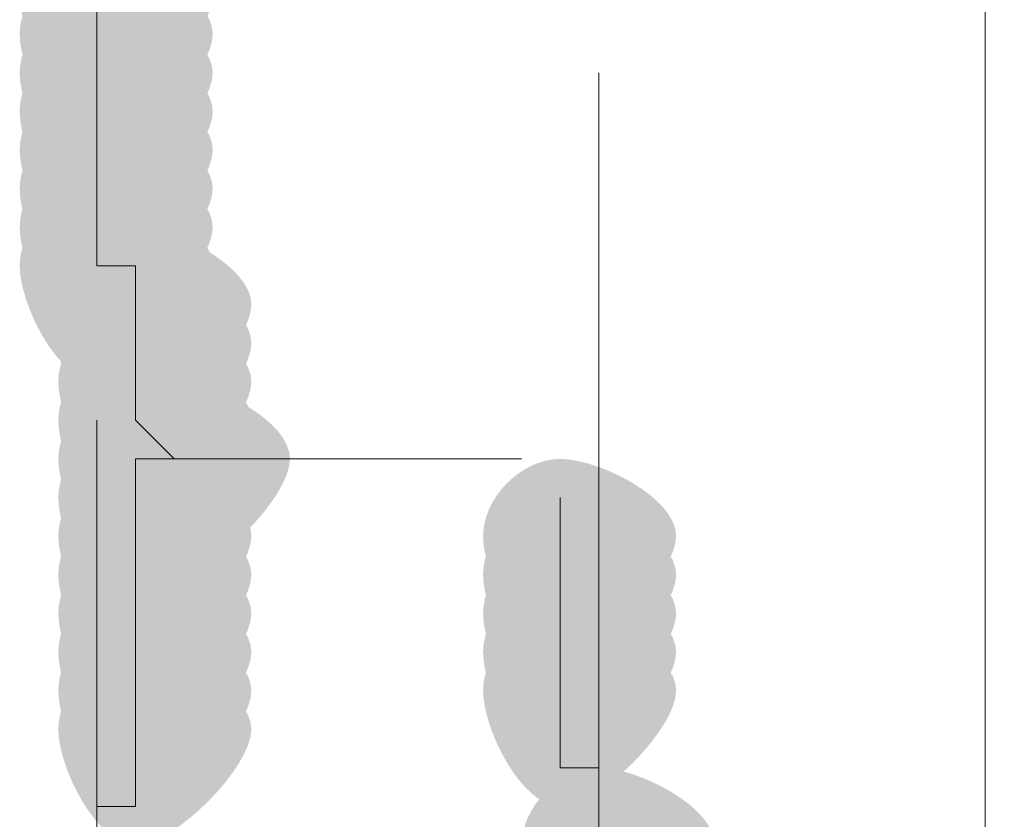
# Model space of a CAD drawing. Units: feet. Extents: x -801 to 1567, y 620 to 2279.
# Drawn here: x 716 to 717, y 966 to 967 of the extents above; entities that cross this region are included whole.
import ezdxf

# ---------------------------------------------------------------- set-up
doc = ezdxf.new("R2010")
doc.units = ezdxf.units.FT
doc.header["$MEASUREMENT"] = 0

msp = doc.modelspace()

# ---------------------------------------------------------------- hatches: boundary and pattern name
h = msp.add_hatch(color=7)
edge = h.paths.add_edge_path(flags=0)
edge.add_spline(control_points=[(716.2898, 967.0739), (716.2898, 967.0175), (716.1768, 966.9045), (716.1204, 966.9045), (716.0639, 966.9045), (716.0074, 967.0175), (716.0074, 967.0739), (716.0074, 967.1304), (716.0639, 967.1869), (716.1204, 967.1869), (716.1768, 967.1869), (716.2898, 967.1304), (716.2898, 967.0739)], knot_values=[0, 0, 0, 0, 1, 1, 1, 2, 2, 2, 3, 3, 3, 4, 4, 4, 4], degree=3, periodic=1)
h = msp.add_hatch(color=7)
edge = h.paths.add_edge_path(flags=0)
edge.add_spline(control_points=[(716.2898, 967.0175), (716.2898, 966.961), (716.1768, 966.848), (716.1204, 966.848), (716.0639, 966.848), (716.0074, 966.961), (716.0074, 967.0175), (716.0074, 967.0739), (716.0639, 967.1304), (716.1204, 967.1304), (716.1768, 967.1304), (716.2898, 967.0739), (716.2898, 967.0175)], knot_values=[0, 0, 0, 0, 1, 1, 1, 2, 2, 2, 3, 3, 3, 4, 4, 4, 4], degree=3, periodic=1)
h = msp.add_hatch(color=7)
edge = h.paths.add_edge_path(flags=0)
edge.add_spline(control_points=[(716.2898, 967.0175), (716.2898, 966.961), (716.1768, 966.848), (716.1204, 966.848), (716.0639, 966.848), (716.0074, 966.961), (716.0074, 967.0175), (716.0074, 967.0739), (716.0639, 967.1304), (716.1204, 967.1304), (716.1768, 967.1304), (716.2898, 967.0739), (716.2898, 967.0175)], knot_values=[0, 0, 0, 0, 1, 1, 1, 2, 2, 2, 3, 3, 3, 4, 4, 4, 4], degree=3, periodic=1)
h = msp.add_hatch(color=7)
edge = h.paths.add_edge_path(flags=0)
edge.add_spline(control_points=[(716.2898, 966.961), (716.2898, 966.9045), (716.1768, 966.7915), (716.1204, 966.7915), (716.0639, 966.7915), (716.0074, 966.9045), (716.0074, 966.961), (716.0074, 967.0175), (716.0639, 967.0739), (716.1204, 967.0739), (716.1768, 967.0739), (716.2898, 967.0175), (716.2898, 966.961)], knot_values=[0, 0, 0, 0, 1, 1, 1, 2, 2, 2, 3, 3, 3, 4, 4, 4, 4], degree=3, periodic=1)
h = msp.add_hatch(color=7)
edge = h.paths.add_edge_path(flags=0)
edge.add_spline(control_points=[(716.2898, 966.961), (716.2898, 966.9045), (716.1768, 966.7915), (716.1204, 966.7915), (716.0639, 966.7915), (716.0074, 966.9045), (716.0074, 966.961), (716.0074, 967.0175), (716.0639, 967.0739), (716.1204, 967.0739), (716.1768, 967.0739), (716.2898, 967.0175), (716.2898, 966.961)], knot_values=[0, 0, 0, 0, 1, 1, 1, 2, 2, 2, 3, 3, 3, 4, 4, 4, 4], degree=3, periodic=1)
h = msp.add_hatch(color=7)
edge = h.paths.add_edge_path(flags=0)
edge.add_spline(control_points=[(716.2898, 966.9045), (716.2898, 966.848), (716.1768, 966.7351), (716.1204, 966.7351), (716.0639, 966.7351), (716.0074, 966.848), (716.0074, 966.9045), (716.0074, 966.961), (716.0639, 967.0175), (716.1204, 967.0175), (716.1768, 967.0175), (716.2898, 966.961), (716.2898, 966.9045)], knot_values=[0, 0, 0, 0, 1, 1, 1, 2, 2, 2, 3, 3, 3, 4, 4, 4, 4], degree=3, periodic=1)
h = msp.add_hatch(color=7)
edge = h.paths.add_edge_path(flags=0)
edge.add_spline(control_points=[(716.2898, 966.848), (716.2898, 966.7915), (716.1768, 966.6786), (716.1204, 966.6786), (716.0639, 966.6786), (716.0074, 966.7915), (716.0074, 966.848), (716.0074, 966.9045), (716.0639, 966.961), (716.1204, 966.961), (716.1768, 966.961), (716.2898, 966.9045), (716.2898, 966.848)], knot_values=[0, 0, 0, 0, 1, 1, 1, 2, 2, 2, 3, 3, 3, 4, 4, 4, 4], degree=3, periodic=1)
h = msp.add_hatch(color=7)
edge = h.paths.add_edge_path(flags=0)
edge.add_spline(control_points=[(716.2898, 966.848), (716.2898, 966.7915), (716.1768, 966.6786), (716.1204, 966.6786), (716.0639, 966.6786), (716.0074, 966.7915), (716.0074, 966.848), (716.0074, 966.9045), (716.0639, 966.961), (716.1204, 966.961), (716.1768, 966.961), (716.2898, 966.9045), (716.2898, 966.848)], knot_values=[0, 0, 0, 0, 1, 1, 1, 2, 2, 2, 3, 3, 3, 4, 4, 4, 4], degree=3, periodic=1)
h = msp.add_hatch(color=7)
edge = h.paths.add_edge_path(flags=0)
edge.add_spline(control_points=[(716.2898, 966.7915), (716.2898, 966.7351), (716.1768, 966.6221), (716.1204, 966.6221), (716.0639, 966.6221), (716.0074, 966.7351), (716.0074, 966.7915), (716.0074, 966.848), (716.0639, 966.9045), (716.1204, 966.9045), (716.1768, 966.9045), (716.2898, 966.848), (716.2898, 966.7915)], knot_values=[0, 0, 0, 0, 1, 1, 1, 2, 2, 2, 3, 3, 3, 4, 4, 4, 4], degree=3, periodic=1)
h = msp.add_hatch(color=7)
edge = h.paths.add_edge_path(flags=0)
edge.add_spline(control_points=[(716.2898, 966.7915), (716.2898, 966.7351), (716.1768, 966.6221), (716.1204, 966.6221), (716.0639, 966.6221), (716.0074, 966.7351), (716.0074, 966.7915), (716.0074, 966.848), (716.0639, 966.9045), (716.1204, 966.9045), (716.1768, 966.9045), (716.2898, 966.848), (716.2898, 966.7915)], knot_values=[0, 0, 0, 0, 1, 1, 1, 2, 2, 2, 3, 3, 3, 4, 4, 4, 4], degree=3, periodic=1)
h = msp.add_hatch(color=7)
edge = h.paths.add_edge_path(flags=0)
edge.add_spline(control_points=[(716.2898, 966.7351), (716.2898, 966.6786), (716.1768, 966.5656), (716.1204, 966.5656), (716.0639, 966.5656), (716.0074, 966.6786), (716.0074, 966.7351), (716.0074, 966.7915), (716.0639, 966.848), (716.1204, 966.848), (716.1768, 966.848), (716.2898, 966.7915), (716.2898, 966.7351)], knot_values=[0, 0, 0, 0, 1, 1, 1, 2, 2, 2, 3, 3, 3, 4, 4, 4, 4], degree=3, periodic=1)
h = msp.add_hatch(color=7)
edge = h.paths.add_edge_path(flags=0)
edge.add_spline(control_points=[(716.2898, 966.7351), (716.2898, 966.6786), (716.1768, 966.5656), (716.1204, 966.5656), (716.0639, 966.5656), (716.0074, 966.6786), (716.0074, 966.7351), (716.0074, 966.7915), (716.0639, 966.848), (716.1204, 966.848), (716.1768, 966.848), (716.2898, 966.7915), (716.2898, 966.7351)], knot_values=[0, 0, 0, 0, 1, 1, 1, 2, 2, 2, 3, 3, 3, 4, 4, 4, 4], degree=3, periodic=1)
h = msp.add_hatch(color=7)
edge = h.paths.add_edge_path(flags=0)
edge.add_spline(control_points=[(716.2898, 966.6786), (716.2898, 966.6221), (716.1768, 966.5091), (716.1204, 966.5091), (716.0639, 966.5091), (716.0074, 966.6221), (716.0074, 966.6786), (716.0074, 966.7351), (716.0639, 966.7915), (716.1204, 966.7915), (716.1768, 966.7915), (716.2898, 966.7351), (716.2898, 966.6786)], knot_values=[0, 0, 0, 0, 1, 1, 1, 2, 2, 2, 3, 3, 3, 4, 4, 4, 4], degree=3, periodic=1)
h = msp.add_hatch(color=7)
edge = h.paths.add_edge_path(flags=0)
edge.add_spline(control_points=[(716.2898, 966.6786), (716.2898, 966.6221), (716.1768, 966.5091), (716.1204, 966.5091), (716.0639, 966.5091), (716.0074, 966.6221), (716.0074, 966.6786), (716.0074, 966.7351), (716.0639, 966.7915), (716.1204, 966.7915), (716.1768, 966.7915), (716.2898, 966.7351), (716.2898, 966.6786)], knot_values=[0, 0, 0, 0, 1, 1, 1, 2, 2, 2, 3, 3, 3, 4, 4, 4, 4], degree=3, periodic=1)
h = msp.add_hatch(color=7)
edge = h.paths.add_edge_path(flags=0)
edge.add_spline(control_points=[(716.2898, 966.6221), (716.2898, 966.5656), (716.1768, 966.4527), (716.1204, 966.4527), (716.0639, 966.4527), (716.0074, 966.5656), (716.0074, 966.6221), (716.0074, 966.6786), (716.0639, 966.7351), (716.1204, 966.7351), (716.1768, 966.7351), (716.2898, 966.6786), (716.2898, 966.6221)], knot_values=[0, 0, 0, 0, 1, 1, 1, 2, 2, 2, 3, 3, 3, 4, 4, 4, 4], degree=3, periodic=1)
h = msp.add_hatch(color=7)
edge = h.paths.add_edge_path(flags=0)
edge.add_spline(control_points=[(716.2898, 966.6221), (716.2898, 966.5656), (716.1768, 966.4527), (716.1204, 966.4527), (716.0639, 966.4527), (716.0074, 966.5656), (716.0074, 966.6221), (716.0074, 966.6786), (716.0639, 966.7351), (716.1204, 966.7351), (716.1768, 966.7351), (716.2898, 966.6786), (716.2898, 966.6221)], knot_values=[0, 0, 0, 0, 1, 1, 1, 2, 2, 2, 3, 3, 3, 4, 4, 4, 4], degree=3, periodic=1)
h = msp.add_hatch(color=7)
edge = h.paths.add_edge_path(flags=0)
edge.add_spline(control_points=[(716.2898, 966.5656), (716.2898, 966.5091), (716.1768, 966.3962), (716.1204, 966.3962), (716.0639, 966.3962), (716.0074, 966.5091), (716.0074, 966.5656), (716.0074, 966.6221), (716.0639, 966.6786), (716.1204, 966.6786), (716.1768, 966.6786), (716.2898, 966.6221), (716.2898, 966.5656)], knot_values=[0, 0, 0, 0, 1, 1, 1, 2, 2, 2, 3, 3, 3, 4, 4, 4, 4], degree=3, periodic=1)
h = msp.add_hatch(color=7)
edge = h.paths.add_edge_path(flags=0)
edge.add_spline(control_points=[(716.3463, 966.5091), (716.3463, 966.4527), (716.2333, 966.3397), (716.1768, 966.3397), (716.1204, 966.3397), (716.0639, 966.4527), (716.0639, 966.5091), (716.0639, 966.5656), (716.1204, 966.6221), (716.1768, 966.6221), (716.2333, 966.6221), (716.3463, 966.5656), (716.3463, 966.5091)], knot_values=[0, 0, 0, 0, 1, 1, 1, 2, 2, 2, 3, 3, 3, 4, 4, 4, 4], degree=3, periodic=1)
h = msp.add_hatch(color=7)
edge = h.paths.add_edge_path(flags=0)
edge.add_spline(control_points=[(716.3463, 966.5091), (716.3463, 966.4527), (716.2333, 966.3397), (716.1768, 966.3397), (716.1204, 966.3397), (716.0639, 966.4527), (716.0639, 966.5091), (716.0639, 966.5656), (716.1204, 966.6221), (716.1768, 966.6221), (716.2333, 966.6221), (716.3463, 966.5656), (716.3463, 966.5091)], knot_values=[0, 0, 0, 0, 1, 1, 1, 2, 2, 2, 3, 3, 3, 4, 4, 4, 4], degree=3, periodic=1)
h = msp.add_hatch(color=7)
edge = h.paths.add_edge_path(flags=0)
edge.add_spline(control_points=[(716.3463, 966.4527), (716.3463, 966.3962), (716.2333, 966.2832), (716.1768, 966.2832), (716.1204, 966.2832), (716.0639, 966.3962), (716.0639, 966.4527), (716.0639, 966.5091), (716.1204, 966.5656), (716.1768, 966.5656), (716.2333, 966.5656), (716.3463, 966.5091), (716.3463, 966.4527)], knot_values=[0, 0, 0, 0, 1, 1, 1, 2, 2, 2, 3, 3, 3, 4, 4, 4, 4], degree=3, periodic=1)
h = msp.add_hatch(color=7)
edge = h.paths.add_edge_path(flags=0)
edge.add_spline(control_points=[(716.3463, 966.4527), (716.3463, 966.3962), (716.2333, 966.2832), (716.1768, 966.2832), (716.1204, 966.2832), (716.0639, 966.3962), (716.0639, 966.4527), (716.0639, 966.5091), (716.1204, 966.5656), (716.1768, 966.5656), (716.2333, 966.5656), (716.3463, 966.5091), (716.3463, 966.4527)], knot_values=[0, 0, 0, 0, 1, 1, 1, 2, 2, 2, 3, 3, 3, 4, 4, 4, 4], degree=3, periodic=1)
h = msp.add_hatch(color=7)
edge = h.paths.add_edge_path(flags=0)
edge.add_spline(control_points=[(716.3463, 966.4527), (716.3463, 966.3962), (716.2333, 966.2832), (716.1768, 966.2832), (716.1204, 966.2832), (716.0639, 966.3962), (716.0639, 966.4527), (716.0639, 966.5091), (716.1204, 966.5656), (716.1768, 966.5656), (716.2333, 966.5656), (716.3463, 966.5091), (716.3463, 966.4527)], knot_values=[0, 0, 0, 0, 1, 1, 1, 2, 2, 2, 3, 3, 3, 4, 4, 4, 4], degree=3, periodic=1)
h = msp.add_hatch(color=7)
edge = h.paths.add_edge_path(flags=0)
edge.add_spline(control_points=[(716.3463, 966.3962), (716.3463, 966.3397), (716.2333, 966.2267), (716.1768, 966.2267), (716.1204, 966.2267), (716.0639, 966.3397), (716.0639, 966.3962), (716.0639, 966.4527), (716.1204, 966.5091), (716.1768, 966.5091), (716.2333, 966.5091), (716.3463, 966.4527), (716.3463, 966.3962)], knot_values=[0, 0, 0, 0, 1, 1, 1, 2, 2, 2, 3, 3, 3, 4, 4, 4, 4], degree=3, periodic=1)
h = msp.add_hatch(color=7)
edge = h.paths.add_edge_path(flags=0)
edge.add_spline(control_points=[(716.3463, 966.3962), (716.3463, 966.3397), (716.2333, 966.2267), (716.1768, 966.2267), (716.1204, 966.2267), (716.0639, 966.3397), (716.0639, 966.3962), (716.0639, 966.4527), (716.1204, 966.5091), (716.1768, 966.5091), (716.2333, 966.5091), (716.3463, 966.4527), (716.3463, 966.3962)], knot_values=[0, 0, 0, 0, 1, 1, 1, 2, 2, 2, 3, 3, 3, 4, 4, 4, 4], degree=3, periodic=1)
h = msp.add_hatch(color=7)
edge = h.paths.add_edge_path(flags=0)
edge.add_spline(control_points=[(716.3463, 966.3962), (716.3463, 966.3397), (716.2333, 966.2267), (716.1768, 966.2267), (716.1204, 966.2267), (716.0639, 966.3397), (716.0639, 966.3962), (716.0639, 966.4527), (716.1204, 966.5091), (716.1768, 966.5091), (716.2333, 966.5091), (716.3463, 966.4527), (716.3463, 966.3962)], knot_values=[0, 0, 0, 0, 1, 1, 1, 2, 2, 2, 3, 3, 3, 4, 4, 4, 4], degree=3, periodic=1)
h = msp.add_hatch(color=7)
edge = h.paths.add_edge_path(flags=0)
edge.add_spline(control_points=[(716.3463, 966.3397), (716.3463, 966.2832), (716.2333, 966.1703), (716.1768, 966.1703), (716.1204, 966.1703), (716.0639, 966.2832), (716.0639, 966.3397), (716.0639, 966.3962), (716.1204, 966.4527), (716.1768, 966.4527), (716.2333, 966.4527), (716.3463, 966.3962), (716.3463, 966.3397)], knot_values=[0, 0, 0, 0, 1, 1, 1, 2, 2, 2, 3, 3, 3, 4, 4, 4, 4], degree=3, periodic=1)
h = msp.add_hatch(color=7)
edge = h.paths.add_edge_path(flags=0)
edge.add_spline(control_points=[(716.3463, 966.3397), (716.3463, 966.2832), (716.2333, 966.1703), (716.1768, 966.1703), (716.1204, 966.1703), (716.0639, 966.2832), (716.0639, 966.3397), (716.0639, 966.3962), (716.1204, 966.4527), (716.1768, 966.4527), (716.2333, 966.4527), (716.3463, 966.3962), (716.3463, 966.3397)], knot_values=[0, 0, 0, 0, 1, 1, 1, 2, 2, 2, 3, 3, 3, 4, 4, 4, 4], degree=3, periodic=1)
h = msp.add_hatch(color=7)
edge = h.paths.add_edge_path(flags=0)
edge.add_spline(control_points=[(716.3463, 966.3397), (716.3463, 966.2832), (716.2333, 966.1703), (716.1768, 966.1703), (716.1204, 966.1703), (716.0639, 966.2832), (716.0639, 966.3397), (716.0639, 966.3962), (716.1204, 966.4527), (716.1768, 966.4527), (716.2333, 966.4527), (716.3463, 966.3962), (716.3463, 966.3397)], knot_values=[0, 0, 0, 0, 1, 1, 1, 2, 2, 2, 3, 3, 3, 4, 4, 4, 4], degree=3, periodic=1)
h = msp.add_hatch(color=7)
edge = h.paths.add_edge_path(flags=0)
edge.add_spline(control_points=[(716.3463, 966.3397), (716.3463, 966.2832), (716.2333, 966.1703), (716.1768, 966.1703), (716.1204, 966.1703), (716.0639, 966.2832), (716.0639, 966.3397), (716.0639, 966.3962), (716.1204, 966.4527), (716.1768, 966.4527), (716.2333, 966.4527), (716.3463, 966.3962), (716.3463, 966.3397)], knot_values=[0, 0, 0, 0, 1, 1, 1, 2, 2, 2, 3, 3, 3, 4, 4, 4, 4], degree=3, periodic=1)
h = msp.add_hatch(color=7)
edge = h.paths.add_edge_path(flags=0)
edge.add_spline(control_points=[(716.3463, 966.3397), (716.3463, 966.2832), (716.2333, 966.1703), (716.1768, 966.1703), (716.1204, 966.1703), (716.0639, 966.2832), (716.0639, 966.3397), (716.0639, 966.3962), (716.1204, 966.4527), (716.1768, 966.4527), (716.2333, 966.4527), (716.3463, 966.3962), (716.3463, 966.3397)], knot_values=[0, 0, 0, 0, 1, 1, 1, 2, 2, 2, 3, 3, 3, 4, 4, 4, 4], degree=3, periodic=1)
h = msp.add_hatch(color=7)
edge = h.paths.add_edge_path(flags=0)
edge.add_spline(control_points=[(716.3463, 966.3397), (716.3463, 966.2832), (716.2333, 966.1703), (716.1768, 966.1703), (716.1204, 966.1703), (716.0639, 966.2832), (716.0639, 966.3397), (716.0639, 966.3962), (716.1204, 966.4527), (716.1768, 966.4527), (716.2333, 966.4527), (716.3463, 966.3962), (716.3463, 966.3397)], knot_values=[0, 0, 0, 0, 1, 1, 1, 2, 2, 2, 3, 3, 3, 4, 4, 4, 4], degree=3, periodic=1)
h = msp.add_hatch(color=7)
edge = h.paths.add_edge_path(flags=0)
edge.add_spline(control_points=[(716.3463, 966.2832), (716.3463, 966.2267), (716.2333, 966.1138), (716.1768, 966.1138), (716.1204, 966.1138), (716.0639, 966.2267), (716.0639, 966.2832), (716.0639, 966.3397), (716.1204, 966.3962), (716.1768, 966.3962), (716.2333, 966.3962), (716.3463, 966.3397), (716.3463, 966.2832)], knot_values=[0, 0, 0, 0, 1, 1, 1, 2, 2, 2, 3, 3, 3, 4, 4, 4, 4], degree=3, periodic=1)
h = msp.add_hatch(color=7)
edge = h.paths.add_edge_path(flags=0)
edge.add_spline(control_points=[(716.4028, 966.2832), (716.4028, 966.2267), (716.2898, 966.1138), (716.2333, 966.1138), (716.1768, 966.1138), (716.1204, 966.2267), (716.1204, 966.2832), (716.1204, 966.3397), (716.1768, 966.3962), (716.2333, 966.3962), (716.2898, 966.3962), (716.4028, 966.3397), (716.4028, 966.2832)], knot_values=[0, 0, 0, 0, 1, 1, 1, 2, 2, 2, 3, 3, 3, 4, 4, 4, 4], degree=3, periodic=1)
h = msp.add_hatch(color=7)
edge = h.paths.add_edge_path(flags=0)
edge.add_spline(control_points=[(716.4028, 966.2832), (716.4028, 966.2267), (716.2898, 966.1138), (716.2333, 966.1138), (716.1768, 966.1138), (716.1204, 966.2267), (716.1204, 966.2832), (716.1204, 966.3397), (716.1768, 966.3962), (716.2333, 966.3962), (716.2898, 966.3962), (716.4028, 966.3397), (716.4028, 966.2832)], knot_values=[0, 0, 0, 0, 1, 1, 1, 2, 2, 2, 3, 3, 3, 4, 4, 4, 4], degree=3, periodic=1)
h = msp.add_hatch(color=7)
edge = h.paths.add_edge_path(flags=0)
edge.add_spline(control_points=[(716.4028, 966.2832), (716.4028, 966.2267), (716.2898, 966.1138), (716.2333, 966.1138), (716.1768, 966.1138), (716.1204, 966.2267), (716.1204, 966.2832), (716.1204, 966.3397), (716.1768, 966.3962), (716.2333, 966.3962), (716.2898, 966.3962), (716.4028, 966.3397), (716.4028, 966.2832)], knot_values=[0, 0, 0, 0, 1, 1, 1, 2, 2, 2, 3, 3, 3, 4, 4, 4, 4], degree=3, periodic=1)
h = msp.add_hatch(color=7)
edge = h.paths.add_edge_path(flags=0)
edge.add_spline(control_points=[(716.4028, 966.2832), (716.4028, 966.2267), (716.2898, 966.1138), (716.2333, 966.1138), (716.1768, 966.1138), (716.1204, 966.2267), (716.1204, 966.2832), (716.1204, 966.3397), (716.1768, 966.3962), (716.2333, 966.3962), (716.2898, 966.3962), (716.4028, 966.3397), (716.4028, 966.2832)], knot_values=[0, 0, 0, 0, 1, 1, 1, 2, 2, 2, 3, 3, 3, 4, 4, 4, 4], degree=3, periodic=1)
h = msp.add_hatch(color=7)
edge = h.paths.add_edge_path(flags=0)
edge.add_spline(control_points=[(716.4028, 966.2832), (716.4028, 966.2267), (716.2898, 966.1138), (716.2333, 966.1138), (716.1768, 966.1138), (716.1204, 966.2267), (716.1204, 966.2832), (716.1204, 966.3397), (716.1768, 966.3962), (716.2333, 966.3962), (716.2898, 966.3962), (716.4028, 966.3397), (716.4028, 966.2832)], knot_values=[0, 0, 0, 0, 1, 1, 1, 2, 2, 2, 3, 3, 3, 4, 4, 4, 4], degree=3, periodic=1)
h = msp.add_hatch(color=7)
edge = h.paths.add_edge_path(flags=0)
edge.add_spline(control_points=[(716.4028, 966.2832), (716.4028, 966.2267), (716.2898, 966.1138), (716.2333, 966.1138), (716.1768, 966.1138), (716.1204, 966.2267), (716.1204, 966.2832), (716.1204, 966.3397), (716.1768, 966.3962), (716.2333, 966.3962), (716.2898, 966.3962), (716.4028, 966.3397), (716.4028, 966.2832)], knot_values=[0, 0, 0, 0, 1, 1, 1, 2, 2, 2, 3, 3, 3, 4, 4, 4, 4], degree=3, periodic=1)
h = msp.add_hatch(color=7)
edge = h.paths.add_edge_path(flags=0)
edge.add_spline(control_points=[(716.4028, 966.2832), (716.4028, 966.2267), (716.2898, 966.1138), (716.2333, 966.1138), (716.1768, 966.1138), (716.1204, 966.2267), (716.1204, 966.2832), (716.1204, 966.3397), (716.1768, 966.3962), (716.2333, 966.3962), (716.2898, 966.3962), (716.4028, 966.3397), (716.4028, 966.2832)], knot_values=[0, 0, 0, 0, 1, 1, 1, 2, 2, 2, 3, 3, 3, 4, 4, 4, 4], degree=3, periodic=1)
h = msp.add_hatch(color=7)
edge = h.paths.add_edge_path(flags=0)
edge.add_spline(control_points=[(716.4028, 966.2832), (716.4028, 966.2267), (716.2898, 966.1138), (716.2333, 966.1138), (716.1768, 966.1138), (716.1204, 966.2267), (716.1204, 966.2832), (716.1204, 966.3397), (716.1768, 966.3962), (716.2333, 966.3962), (716.2898, 966.3962), (716.4028, 966.3397), (716.4028, 966.2832)], knot_values=[0, 0, 0, 0, 1, 1, 1, 2, 2, 2, 3, 3, 3, 4, 4, 4, 4], degree=3, periodic=1)
h = msp.add_hatch(color=7)
edge = h.paths.add_edge_path(flags=0)
edge.add_spline(control_points=[(716.4028, 966.2832), (716.4028, 966.2267), (716.2898, 966.1138), (716.2333, 966.1138), (716.1768, 966.1138), (716.1204, 966.2267), (716.1204, 966.2832), (716.1204, 966.3397), (716.1768, 966.3962), (716.2333, 966.3962), (716.2898, 966.3962), (716.4028, 966.3397), (716.4028, 966.2832)], knot_values=[0, 0, 0, 0, 1, 1, 1, 2, 2, 2, 3, 3, 3, 4, 4, 4, 4], degree=3, periodic=1)
h = msp.add_hatch(color=7)
edge = h.paths.add_edge_path(flags=0)
edge.add_spline(control_points=[(716.4028, 966.2832), (716.4028, 966.2267), (716.2898, 966.1138), (716.2333, 966.1138), (716.1768, 966.1138), (716.1204, 966.2267), (716.1204, 966.2832), (716.1204, 966.3397), (716.1768, 966.3962), (716.2333, 966.3962), (716.2898, 966.3962), (716.4028, 966.3397), (716.4028, 966.2832)], knot_values=[0, 0, 0, 0, 1, 1, 1, 2, 2, 2, 3, 3, 3, 4, 4, 4, 4], degree=3, periodic=1)
h = msp.add_hatch(color=7)
edge = h.paths.add_edge_path(flags=0)
edge.add_spline(control_points=[(716.3463, 966.2267), (716.3463, 966.1703), (716.2333, 966.0573), (716.1768, 966.0573), (716.1204, 966.0573), (716.0639, 966.1703), (716.0639, 966.2267), (716.0639, 966.2832), (716.1204, 966.3397), (716.1768, 966.3397), (716.2333, 966.3397), (716.3463, 966.2832), (716.3463, 966.2267)], knot_values=[0, 0, 0, 0, 1, 1, 1, 2, 2, 2, 3, 3, 3, 4, 4, 4, 4], degree=3, periodic=1)
h = msp.add_hatch(color=7)
edge = h.paths.add_edge_path(flags=0)
edge.add_spline(control_points=[(716.3463, 966.2267), (716.3463, 966.1703), (716.2333, 966.0573), (716.1768, 966.0573), (716.1204, 966.0573), (716.0639, 966.1703), (716.0639, 966.2267), (716.0639, 966.2832), (716.1204, 966.3397), (716.1768, 966.3397), (716.2333, 966.3397), (716.3463, 966.2832), (716.3463, 966.2267)], knot_values=[0, 0, 0, 0, 1, 1, 1, 2, 2, 2, 3, 3, 3, 4, 4, 4, 4], degree=3, periodic=1)
h = msp.add_hatch(color=7)
edge = h.paths.add_edge_path(flags=0)
edge.add_spline(control_points=[(716.3463, 966.2267), (716.3463, 966.1703), (716.2333, 966.0573), (716.1768, 966.0573), (716.1204, 966.0573), (716.0639, 966.1703), (716.0639, 966.2267), (716.0639, 966.2832), (716.1204, 966.3397), (716.1768, 966.3397), (716.2333, 966.3397), (716.3463, 966.2832), (716.3463, 966.2267)], knot_values=[0, 0, 0, 0, 1, 1, 1, 2, 2, 2, 3, 3, 3, 4, 4, 4, 4], degree=3, periodic=1)
h = msp.add_hatch(color=7)
edge = h.paths.add_edge_path(flags=0)
edge.add_spline(control_points=[(716.3463, 966.1703), (716.3463, 966.1138), (716.2333, 966.0008), (716.1768, 966.0008), (716.1204, 966.0008), (716.0639, 966.1138), (716.0639, 966.1703), (716.0639, 966.2267), (716.1204, 966.2832), (716.1768, 966.2832), (716.2333, 966.2832), (716.3463, 966.2267), (716.3463, 966.1703)], knot_values=[0, 0, 0, 0, 1, 1, 1, 2, 2, 2, 3, 3, 3, 4, 4, 4, 4], degree=3, periodic=1)
h = msp.add_hatch(color=7)
edge = h.paths.add_edge_path(flags=0)
edge.add_spline(control_points=[(716.3463, 966.1703), (716.3463, 966.1138), (716.2333, 966.0008), (716.1768, 966.0008), (716.1204, 966.0008), (716.0639, 966.1138), (716.0639, 966.1703), (716.0639, 966.2267), (716.1204, 966.2832), (716.1768, 966.2832), (716.2333, 966.2832), (716.3463, 966.2267), (716.3463, 966.1703)], knot_values=[0, 0, 0, 0, 1, 1, 1, 2, 2, 2, 3, 3, 3, 4, 4, 4, 4], degree=3, periodic=1)
h = msp.add_hatch(color=7)
edge = h.paths.add_edge_path(flags=0)
edge.add_spline(control_points=[(716.9676, 966.1703), (716.9676, 966.1138), (716.8546, 966.0008), (716.7981, 966.0008), (716.7416, 966.0008), (716.6852, 966.1138), (716.6852, 966.1703), (716.6852, 966.2267), (716.7416, 966.2832), (716.7981, 966.2832), (716.8546, 966.2832), (716.9676, 966.2267), (716.9676, 966.1703)], knot_values=[0, 0, 0, 0, 1, 1, 1, 2, 2, 2, 3, 3, 3, 4, 4, 4, 4], degree=3, periodic=1)
h = msp.add_hatch(color=7)
edge = h.paths.add_edge_path(flags=0)
edge.add_spline(control_points=[(716.9676, 966.1703), (716.9676, 966.1138), (716.8546, 966.0008), (716.7981, 966.0008), (716.7416, 966.0008), (716.6852, 966.1138), (716.6852, 966.1703), (716.6852, 966.2267), (716.7416, 966.2832), (716.7981, 966.2832), (716.8546, 966.2832), (716.9676, 966.2267), (716.9676, 966.1703)], knot_values=[0, 0, 0, 0, 1, 1, 1, 2, 2, 2, 3, 3, 3, 4, 4, 4, 4], degree=3, periodic=1)
h = msp.add_hatch(color=7)
edge = h.paths.add_edge_path(flags=0)
edge.add_spline(control_points=[(716.3463, 966.1138), (716.3463, 966.0573), (716.2333, 965.9443), (716.1768, 965.9443), (716.1204, 965.9443), (716.0639, 966.0573), (716.0639, 966.1138), (716.0639, 966.1703), (716.1204, 966.2267), (716.1768, 966.2267), (716.2333, 966.2267), (716.3463, 966.1703), (716.3463, 966.1138)], knot_values=[0, 0, 0, 0, 1, 1, 1, 2, 2, 2, 3, 3, 3, 4, 4, 4, 4], degree=3, periodic=1)
h = msp.add_hatch(color=7)
edge = h.paths.add_edge_path(flags=0)
edge.add_spline(control_points=[(716.9676, 966.1138), (716.9676, 966.0573), (716.8546, 965.9443), (716.7981, 965.9443), (716.7416, 965.9443), (716.6852, 966.0573), (716.6852, 966.1138), (716.6852, 966.1703), (716.7416, 966.2267), (716.7981, 966.2267), (716.8546, 966.2267), (716.9676, 966.1703), (716.9676, 966.1138)], knot_values=[0, 0, 0, 0, 1, 1, 1, 2, 2, 2, 3, 3, 3, 4, 4, 4, 4], degree=3, periodic=1)
h = msp.add_hatch(color=7)
edge = h.paths.add_edge_path(flags=0)
edge.add_spline(control_points=[(716.3463, 966.0573), (716.3463, 966.0008), (716.2333, 965.8878), (716.1768, 965.8878), (716.1204, 965.8878), (716.0639, 966.0008), (716.0639, 966.0573), (716.0639, 966.1138), (716.1204, 966.1703), (716.1768, 966.1703), (716.2333, 966.1703), (716.3463, 966.1138), (716.3463, 966.0573)], knot_values=[0, 0, 0, 0, 1, 1, 1, 2, 2, 2, 3, 3, 3, 4, 4, 4, 4], degree=3, periodic=1)
h = msp.add_hatch(color=7)
edge = h.paths.add_edge_path(flags=0)
edge.add_spline(control_points=[(716.9676, 966.0573), (716.9676, 966.0008), (716.8546, 965.8878), (716.7981, 965.8878), (716.7416, 965.8878), (716.6852, 966.0008), (716.6852, 966.0573), (716.6852, 966.1138), (716.7416, 966.1703), (716.7981, 966.1703), (716.8546, 966.1703), (716.9676, 966.1138), (716.9676, 966.0573)], knot_values=[0, 0, 0, 0, 1, 1, 1, 2, 2, 2, 3, 3, 3, 4, 4, 4, 4], degree=3, periodic=1)
h = msp.add_hatch(color=7)
edge = h.paths.add_edge_path(flags=0)
edge.add_spline(control_points=[(716.3463, 966.0008), (716.3463, 965.9443), (716.2333, 965.8314), (716.1768, 965.8314), (716.1204, 965.8314), (716.0639, 965.9443), (716.0639, 966.0008), (716.0639, 966.0573), (716.1204, 966.1138), (716.1768, 966.1138), (716.2333, 966.1138), (716.3463, 966.0573), (716.3463, 966.0008)], knot_values=[0, 0, 0, 0, 1, 1, 1, 2, 2, 2, 3, 3, 3, 4, 4, 4, 4], degree=3, periodic=1)
h = msp.add_hatch(color=7)
edge = h.paths.add_edge_path(flags=0)
edge.add_spline(control_points=[(716.9676, 966.0008), (716.9676, 965.9443), (716.8546, 965.8314), (716.7981, 965.8314), (716.7416, 965.8314), (716.6852, 965.9443), (716.6852, 966.0008), (716.6852, 966.0573), (716.7416, 966.1138), (716.7981, 966.1138), (716.8546, 966.1138), (716.9676, 966.0573), (716.9676, 966.0008)], knot_values=[0, 0, 0, 0, 1, 1, 1, 2, 2, 2, 3, 3, 3, 4, 4, 4, 4], degree=3, periodic=1)
h = msp.add_hatch(color=7)
edge = h.paths.add_edge_path(flags=0)
edge.add_spline(control_points=[(716.3463, 965.9443), (716.3463, 965.8878), (716.2333, 965.7749), (716.1768, 965.7749), (716.1204, 965.7749), (716.0639, 965.8878), (716.0639, 965.9443), (716.0639, 966.0008), (716.1204, 966.0573), (716.1768, 966.0573), (716.2333, 966.0573), (716.3463, 966.0008), (716.3463, 965.9443)], knot_values=[0, 0, 0, 0, 1, 1, 1, 2, 2, 2, 3, 3, 3, 4, 4, 4, 4], degree=3, periodic=1)
h = msp.add_hatch(color=7)
edge = h.paths.add_edge_path(flags=0)
edge.add_spline(control_points=[(716.9676, 965.9443), (716.9676, 965.8878), (716.8546, 965.7749), (716.7981, 965.7749), (716.7416, 965.7749), (716.6852, 965.8878), (716.6852, 965.9443), (716.6852, 966.0008), (716.7416, 966.0573), (716.7981, 966.0573), (716.8546, 966.0573), (716.9676, 966.0008), (716.9676, 965.9443)], knot_values=[0, 0, 0, 0, 1, 1, 1, 2, 2, 2, 3, 3, 3, 4, 4, 4, 4], degree=3, periodic=1)
h = msp.add_hatch(color=7)
edge = h.paths.add_edge_path(flags=0)
edge.add_spline(control_points=[(716.3463, 965.8878), (716.3463, 965.8314), (716.2333, 965.7184), (716.1768, 965.7184), (716.1204, 965.7184), (716.0639, 965.8314), (716.0639, 965.8878), (716.0639, 965.9443), (716.1204, 966.0008), (716.1768, 966.0008), (716.2333, 966.0008), (716.3463, 965.9443), (716.3463, 965.8878)], knot_values=[0, 0, 0, 0, 1, 1, 1, 2, 2, 2, 3, 3, 3, 4, 4, 4, 4], degree=3, periodic=1)
h = msp.add_hatch(color=7)
edge = h.paths.add_edge_path(flags=0)
edge.add_spline(control_points=[(717.024, 965.7184), (717.024, 965.6619), (716.9111, 965.549), (716.8546, 965.549), (716.7981, 965.549), (716.7416, 965.6619), (716.7416, 965.7184), (716.7416, 965.7749), (716.7981, 965.8314), (716.8546, 965.8314), (716.9111, 965.8314), (717.024, 965.7749), (717.024, 965.7184)], knot_values=[0, 0, 0, 0, 1, 1, 1, 2, 2, 2, 3, 3, 3, 4, 4, 4, 4], degree=3, periodic=1)

# ---------------------------------------------------------------- linework, layer by layer
at = {"color": 7, "lineweight": 9}
for points in [[(717.7583, 965.1536), (717.4194, 965.1536), (717.4194, 967.4693)], [(716.1204, 966.961), (716.1204, 966.9045)], [(716.1204, 966.9045), (716.1204, 966.848)], [(716.1204, 966.848), (716.1204, 966.7915)], [(716.8546, 966.848), (716.8546, 964.137)], [(716.1204, 966.7915), (716.1204, 966.7351)], [(716.1204, 966.7351), (716.1204, 966.6786)], [(716.1204, 966.6786), (716.1204, 966.6221)], [(716.1204, 966.6221), (716.1204, 966.5656)], [(716.1204, 966.5656), (716.1768, 966.5656), (716.1768, 966.5091)], [(716.1768, 966.5091), (716.1768, 966.4527)], [(716.1768, 966.4527), (716.1768, 966.3962)], [(716.1768, 966.3962), (716.1768, 966.3397)], [(716.1204, 963.6286), (716.1204, 966.3397)], [(716.1768, 966.3397), (716.2333, 966.2832)], [(716.2333, 966.2832), (716.1768, 966.2832)], [(716.1768, 966.2832), (716.1768, 966.2267)], [(716.2333, 966.2832), (716.7416, 966.2832)], [(716.1768, 966.2267), (716.1768, 966.1703)], [(716.7981, 966.1703), (716.7981, 966.2267)], [(716.1768, 966.1703), (716.1768, 966.1138)], [(716.7981, 966.1138), (716.7981, 966.1703)], [(716.1768, 966.1138), (716.1768, 966.0573)], [(716.7981, 966.0573), (716.7981, 966.1138)], [(716.1768, 966.0573), (716.1768, 966.0008)], [(716.7981, 966.0008), (716.7981, 966.0573)], [(716.1768, 966.0008), (716.1768, 965.9443)], [(716.7981, 965.9443), (716.7981, 966.0008)], [(716.1768, 965.9443), (716.1768, 965.8878)], [(716.8546, 965.7184), (716.8546, 965.7749), (716.8546, 965.8314), (716.7981, 965.8314), (716.7981, 965.8878), (716.7981, 965.9443)], [(716.1768, 965.8878), (716.1768, 965.8314), (716.1768, 965.7749), (716.1204, 965.7749), (716.1204, 965.7184), (716.1204, 965.6619), (716.1204, 965.6054)]]:
    msp.add_lwpolyline(points, dxfattribs=at)

doc.saveas('drawing.dxf')
